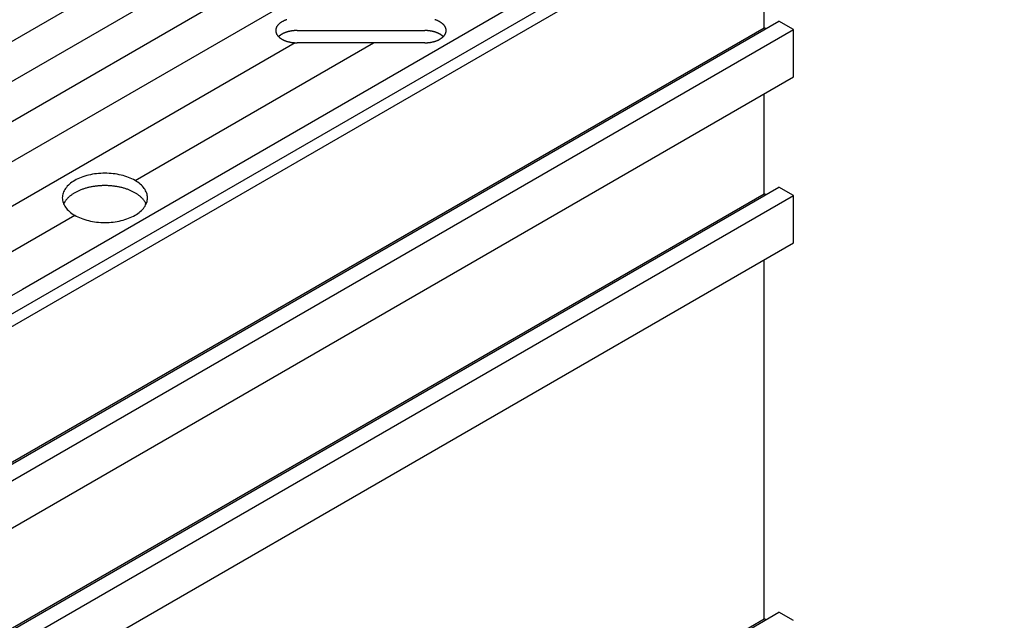
# Model space of a CAD drawing. Extents: x 67.6 to 95.4, y 71.9 to 86.7.
# Drawn here: x 91.8 to 95.4, y 82.8 to 84.9 of the extents above; entities that cross this region are included whole.
import ezdxf

# ---------------------------------------------------------------- set-up
doc = ezdxf.new("R2010")
doc.units = 0
doc.layers.add('GRID', color=2, linetype='CONTINUOUS')

msp = doc.modelspace()

# ---------------------------------------------------------------- linework, layer by layer
at = {"layer": 'GRID'}
for p, q in [((94.54046, 86.41692), (89.34431, 83.41692)), ((94.6647, 86.34432), (89.46855, 83.34432)), ((94.78737, 86.2708), (89.59122, 83.2708)), ((93.16174, 85.1879), (91.42968, 84.1879)), ((93.57743, 84.9479), (91.84538, 83.9479)), ((92.83253, 84.87784), (93.29181, 84.87784)), ((92.83253, 84.87784), (93.29181, 84.87784)), ((92.8258, 84.83395), (91.56825, 84.1079)), ((92.25027, 84.33914), (93.10701, 84.83378)), ((93.29181, 84.83378), (92.83253, 84.83378)), ((93.29181, 84.83378), (92.83253, 84.83378)), ((91.709, 84.02664), (92.03376, 84.21414)), ((91.84538, 83.9479), (90.11333, 82.9479))]:
    msp.add_line(p, q, dxfattribs=at)
at = {"layer": 'GRID', "extrusion": (-1e-16, 0.816497, 0.57735)}
for p, q in [((90.17828, 82.91898), (95.37443, 85.91898)), ((90.17828, 82.87398), (95.37443, 85.87398)), ((94.511, 84.88748), (94.511, 85.37548)), ((89.36854, 81.91148), (94.5647, 84.91148)), ((94.61666, 84.88148), (94.5647, 84.91148)), ((89.42051, 81.88148), (94.61666, 84.88148)), ((90.86538, 82.78267), (94.511, 84.88748)), ((94.51706, 84.88398), (94.511, 84.88748)), ((94.61666, 84.71148), (94.61666, 84.88148)), ((89.42051, 81.71148), (94.61666, 84.71148)), ((94.511, 84.29148), (94.511, 84.65048)), ((89.31485, 81.29148), (94.511, 84.29148)), ((89.36854, 81.31548), (94.5647, 84.31548)), ((94.51706, 84.28798), (94.511, 84.29148)), ((94.61666, 84.28548), (94.5647, 84.31548)), ((89.42051, 81.28548), (94.61666, 84.28548)), ((94.61666, 84.11548), (94.61666, 84.28548)), ((89.42051, 81.11548), (94.61666, 84.11548)), ((94.511, 82.76348), (94.511, 84.05448)), ((89.36854, 79.78748), (94.5647, 82.78748)), ((94.61666, 82.75748), (94.5647, 82.78748)), ((90.86538, 80.65867), (94.511, 82.76348)), ((94.51706, 82.75998), (94.511, 82.76348))]:
    msp.add_line(p, q, dxfattribs=at)
at = {"layer": 'GRID'}
for points in [[(92.7965, 84.9169, 0), (92.7948, 84.9164, 0), (92.7932, 84.9159, 0), (92.7916, 84.9153, 0), (92.79, 84.9147, 0), (92.7885, 84.9141, 0), (92.7869, 84.9135, 0), (92.7854, 84.9128, 0), (92.784, 84.9121, 0), (92.7825, 84.9114, 0), (92.7811, 84.9107, 0), (92.7798, 84.91, 0), (92.7784, 84.9092, 0), (92.7771, 84.9084, 0), (92.7758, 84.9077, 0), (92.7746, 84.9068, 0), (92.7734, 84.906, 0), (92.7722, 84.9052, 0), (92.7711, 84.9043, 0), (92.7699, 84.9034, 0), (92.7689, 84.9025, 0), (92.7679, 84.9016, 0), (92.7669, 84.9007, 0), (92.7659, 84.8998, 0), (92.765, 84.8988, 0), (92.7642, 84.8978, 0), (92.7633, 84.8969, 0), (92.7626, 84.8959, 0), (92.7618, 84.8949, 0), (92.7611, 84.8939, 0), (92.7605, 84.8929, 0), (92.7598, 84.8918, 0), (92.7593, 84.8908, 0), (92.7588, 84.8898, 0), (92.7583, 84.8887, 0), (92.7578, 84.8877, 0), (92.7575, 84.8866, 0), (92.7571, 84.8855, 0), (92.7568, 84.8845, 0), (92.7566, 84.8834, 0), (92.7563, 84.8823, 0), (92.7562, 84.8812, 0), (92.7561, 84.8801, 0), (92.756, 84.8791, 0), (92.756, 84.878, 0), (92.756, 84.8769, 0), (92.7561, 84.8758, 0), (92.7562, 84.8747, 0), (92.7563, 84.8736, 0), (92.7566, 84.8726, 0), (92.7568, 84.8715, 0), (92.7571, 84.8704, 0), (92.7574, 84.8694, 0), (92.7578, 84.8683, 0), (92.7583, 84.8672, 0), (92.7587, 84.8662, 0), (92.7593, 84.8651, 0), (92.7598, 84.8641, 0), (92.7605, 84.8631, 0), (92.7611, 84.8621, 0), (92.7618, 84.8611, 0), (92.7625, 84.8601, 0), (92.7633, 84.8591, 0), (92.7641, 84.8581, 0), (92.765, 84.8571, 0), (92.7659, 84.8562, 0), (92.7669, 84.8553, 0), (92.7678, 84.8543, 0), (92.7689, 84.8534, 0), (92.7699, 84.8525, 0), (92.771, 84.8516, 0), (92.7722, 84.8508, 0), (92.7733, 84.8499, 0), (92.7746, 84.8491, 0), (92.7758, 84.8483, 0), (92.7771, 84.8475, 0), (92.7784, 84.8467, 0), (92.7797, 84.846, 0), (92.7811, 84.8452, 0), (92.7825, 84.8445, 0), (92.784, 84.8438, 0), (92.7854, 84.8431, 0), (92.7869, 84.8425, 0), (92.7884, 84.8418, 0), (92.79, 84.8412, 0), (92.7916, 84.8406, 0), (92.7932, 84.8401, 0), (92.7948, 84.8395, 0), (92.7964, 84.839, 0), (92.7981, 84.8385, 0), (92.7998, 84.838, 0), (92.8015, 84.8376, 0), (92.8032, 84.8371, 0), (92.805, 84.8367, 0), (92.8067, 84.8364, 0), (92.8085, 84.836, 0), (92.8103, 84.8357, 0), (92.8121, 84.8354, 0), (92.8139, 84.8351, 0), (92.8157, 84.8349, 0), (92.8176, 84.8346, 0), (92.8194, 84.8344, 0), (92.8213, 84.8343, 0), (92.8231, 84.8341, 0), (92.825, 84.834, 0), (92.8269, 84.8339, 0), (92.8288, 84.8338, 0), (92.8306, 84.8338, 0), (92.8325, 84.8338, 0)], [(93.2918, 84.8338, 0), (93.2937, 84.8338, 0), (93.2956, 84.8338, 0), (93.2974, 84.8339, 0), (93.2993, 84.834, 0), (93.3012, 84.8341, 0), (93.303, 84.8343, 0), (93.3049, 84.8344, 0), (93.3067, 84.8346, 0), (93.3086, 84.8348, 0), (93.3104, 84.8351, 0), (93.3122, 84.8354, 0), (93.314, 84.8357, 0), (93.3158, 84.836, 0), (93.3176, 84.8364, 0), (93.3193, 84.8367, 0), (93.3211, 84.8371, 0), (93.3228, 84.8376, 0), (93.3245, 84.838, 0), (93.3262, 84.8385, 0), (93.3279, 84.839, 0), (93.3295, 84.8395, 0), (93.3311, 84.8401, 0), (93.3327, 84.8406, 0), (93.3343, 84.8412, 0), (93.3359, 84.8418, 0), (93.3374, 84.8425, 0), (93.3389, 84.8431, 0), (93.3404, 84.8438, 0), (93.3418, 84.8445, 0), (93.3432, 84.8452, 0), (93.3446, 84.846, 0), (93.3459, 84.8467, 0), (93.3472, 84.8475, 0), (93.3485, 84.8483, 0), (93.3498, 84.8491, 0), (93.351, 84.8499, 0), (93.3521, 84.8508, 0), (93.3533, 84.8516, 0), (93.3544, 84.8525, 0), (93.3554, 84.8534, 0), (93.3565, 84.8543, 0), (93.3575, 84.8552, 0), (93.3584, 84.8562, 0), (93.3593, 84.8571, 0), (93.3602, 84.8581, 0), (93.361, 84.8591, 0), (93.3618, 84.8601, 0), (93.3625, 84.8611, 0), (93.3632, 84.8621, 0), (93.3639, 84.8631, 0), (93.3645, 84.8641, 0), (93.3651, 84.8651, 0), (93.3656, 84.8662, 0), (93.3661, 84.8672, 0), (93.3665, 84.8683, 0), (93.3669, 84.8693, 0), (93.3672, 84.8704, 0), (93.3675, 84.8715, 0), (93.3678, 84.8726, 0), (93.368, 84.8736, 0), (93.3681, 84.8747, 0), (93.3683, 84.8758, 0), (93.3683, 84.8769, 0), (93.3684, 84.878, 0), (93.3683, 84.879, 0), (93.3683, 84.8801, 0), (93.3681, 84.8812, 0), (93.368, 84.8823, 0), (93.3678, 84.8834, 0), (93.3675, 84.8844, 0), (93.3672, 84.8855, 0), (93.3669, 84.8866, 0), (93.3665, 84.8876, 0), (93.3661, 84.8887, 0), (93.3656, 84.8898, 0), (93.3651, 84.8908, 0), (93.3645, 84.8918, 0), (93.3639, 84.8929, 0), (93.3632, 84.8939, 0), (93.3625, 84.8949, 0), (93.3618, 84.8959, 0), (93.361, 84.8969, 0), (93.3602, 84.8978, 0), (93.3593, 84.8988, 0), (93.3584, 84.8997, 0), (93.3575, 84.9007, 0), (93.3565, 84.9016, 0), (93.3555, 84.9025, 0), (93.3544, 84.9034, 0), (93.3533, 84.9043, 0), (93.3522, 84.9052, 0), (93.351, 84.906, 0), (93.3498, 84.9068, 0), (93.3485, 84.9076, 0), (93.3473, 84.9084, 0), (93.3459, 84.9092, 0), (93.3446, 84.91, 0), (93.3432, 84.9107, 0), (93.3418, 84.9114, 0), (93.3404, 84.9121, 0), (93.3389, 84.9128, 0), (93.3374, 84.9135, 0), (93.3359, 84.9141, 0), (93.3343, 84.9147, 0), (93.3328, 84.9153, 0), (93.3312, 84.9159, 0), (93.3295, 84.9164, 0), (93.3279, 84.9169, 0)], [(92.8325, 84.8778, 0), (92.8319, 84.8778, 0), (92.8313, 84.8778, 0), (92.8307, 84.8778, 0), (92.83, 84.8778, 0), (92.8294, 84.8778, 0), (92.8288, 84.8778, 0), (92.8282, 84.8778, 0), (92.8275, 84.8777, 0), (92.8269, 84.8777, 0), (92.8263, 84.8777, 0), (92.8257, 84.8777, 0), (92.825, 84.8776, 0), (92.8244, 84.8776, 0), (92.8238, 84.8776, 0), (92.8232, 84.8775, 0), (92.8226, 84.8775, 0), (92.8219, 84.8774, 0), (92.8213, 84.8774, 0), (92.8207, 84.8773, 0), (92.8201, 84.8773, 0), (92.8195, 84.8772, 0), (92.8189, 84.8771, 0), (92.8182, 84.8771, 0), (92.8176, 84.877, 0), (92.817, 84.8769, 0), (92.8164, 84.8769, 0), (92.8158, 84.8768, 0), (92.8152, 84.8767, 0), (92.8146, 84.8766, 0), (92.814, 84.8765, 0), (92.8134, 84.8764, 0), (92.8128, 84.8763, 0), (92.8121, 84.8762, 0), (92.8115, 84.8762, 0), (92.8109, 84.8761, 0), (92.8103, 84.8759, 0), (92.8098, 84.8758, 0), (92.8092, 84.8757, 0), (92.8086, 84.8756, 0), (92.808, 84.8755, 0), (92.8074, 84.8754, 0), (92.8068, 84.8753, 0), (92.8062, 84.8751, 0), (92.8056, 84.875, 0), (92.805, 84.8749, 0), (92.8044, 84.8748, 0), (92.8039, 84.8746, 0), (92.8033, 84.8745, 0), (92.8027, 84.8744, 0), (92.8021, 84.8742, 0), (92.8016, 84.8741, 0), (92.801, 84.8739, 0), (92.8004, 84.8738, 0), (92.7999, 84.8736, 0), (92.7993, 84.8735, 0), (92.7987, 84.8733, 0), (92.7982, 84.8731, 0), (92.7976, 84.873, 0), (92.7971, 84.8728, 0), (92.7965, 84.8726, 0), (92.7959, 84.8725, 0), (92.7954, 84.8723, 0), (92.7949, 84.8721, 0), (92.7943, 84.8719, 0), (92.7938, 84.8718, 0), (92.7932, 84.8716, 0), (92.7927, 84.8714, 0), (92.7922, 84.8712, 0), (92.7916, 84.871, 0), (92.7911, 84.8708, 0), (92.7906, 84.8706, 0), (92.7901, 84.8704, 0), (92.7895, 84.8702, 0), (92.789, 84.87, 0), (92.7885, 84.8698, 0), (92.788, 84.8696, 0), (92.7875, 84.8694, 0), (92.787, 84.8692, 0), (92.7865, 84.869, 0), (92.786, 84.8687, 0), (92.7855, 84.8685, 0), (92.785, 84.8683, 0), (92.7845, 84.8681, 0), (92.784, 84.8678, 0), (92.7836, 84.8676, 0), (92.7831, 84.8674, 0), (92.7826, 84.8671, 0), (92.7821, 84.8669, 0), (92.7817, 84.8667, 0), (92.7812, 84.8664, 0), (92.7807, 84.8662, 0), (92.7803, 84.8659, 0), (92.7798, 84.8657, 0), (92.7794, 84.8654, 0), (92.7789, 84.8652, 0), (92.7785, 84.8649, 0), (92.778, 84.8647, 0), (92.7776, 84.8644, 0), (92.7772, 84.8642, 0), (92.7767, 84.8639, 0), (92.7763, 84.8636, 0), (92.7759, 84.8634, 0), (92.7755, 84.8631, 0), (92.775, 84.8628, 0), (92.7746, 84.8626, 0), (92.7742, 84.8623, 0), (92.7738, 84.862, 0), (92.7734, 84.8617, 0), (92.773, 84.8615, 0), (92.7726, 84.8612, 0), (92.7722, 84.8609, 0), (92.7719, 84.8606, 0), (92.7715, 84.8603, 0), (92.7711, 84.86, 0), (92.7707, 84.8597, 0), (92.7704, 84.8594, 0), (92.77, 84.8592, 0), (92.7697, 84.8589, 0), (92.7693, 84.8586, 0), (92.7689, 84.8583, 0), (92.7686, 84.858, 0), (92.7683, 84.8577, 0), (92.7679, 84.8574, 0), (92.7676, 84.857, 0), (92.7673, 84.8567, 0), (92.7669, 84.8564, 0), (92.7666, 84.8561, 0), (92.7663, 84.8558, 0)], [(93.358, 84.8558, 0), (93.3577, 84.8561, 0), (93.3574, 84.8564, 0), (93.3571, 84.8567, 0), (93.3567, 84.857, 0), (93.3564, 84.8574, 0), (93.3561, 84.8577, 0), (93.3557, 84.858, 0), (93.3554, 84.8583, 0), (93.355, 84.8586, 0), (93.3547, 84.8589, 0), (93.3543, 84.8592, 0), (93.354, 84.8594, 0), (93.3536, 84.8597, 0), (93.3532, 84.86, 0), (93.3528, 84.8603, 0), (93.3525, 84.8606, 0), (93.3521, 84.8609, 0), (93.3517, 84.8612, 0), (93.3513, 84.8615, 0), (93.3509, 84.8617, 0), (93.3505, 84.862, 0), (93.3501, 84.8623, 0), (93.3497, 84.8626, 0), (93.3493, 84.8628, 0), (93.3489, 84.8631, 0), (93.3485, 84.8634, 0), (93.348, 84.8636, 0), (93.3476, 84.8639, 0), (93.3472, 84.8642, 0), (93.3467, 84.8644, 0), (93.3463, 84.8647, 0), (93.3459, 84.8649, 0), (93.3454, 84.8652, 0), (93.345, 84.8654, 0), (93.3445, 84.8657, 0), (93.3441, 84.8659, 0), (93.3436, 84.8662, 0), (93.3431, 84.8664, 0), (93.3427, 84.8667, 0), (93.3422, 84.8669, 0), (93.3417, 84.8671, 0), (93.3413, 84.8674, 0), (93.3408, 84.8676, 0), (93.3403, 84.8678, 0), (93.3398, 84.8681, 0), (93.3393, 84.8683, 0), (93.3388, 84.8685, 0), (93.3383, 84.8687, 0), (93.3378, 84.869, 0), (93.3373, 84.8692, 0), (93.3368, 84.8694, 0), (93.3363, 84.8696, 0), (93.3358, 84.8698, 0), (93.3353, 84.87, 0), (93.3348, 84.8702, 0), (93.3343, 84.8704, 0), (93.3338, 84.8706, 0), (93.3332, 84.8708, 0), (93.3327, 84.871, 0), (93.3322, 84.8712, 0), (93.3316, 84.8714, 0), (93.3311, 84.8716, 0), (93.3306, 84.8718, 0), (93.33, 84.8719, 0), (93.3295, 84.8721, 0), (93.3289, 84.8723, 0), (93.3284, 84.8725, 0), (93.3278, 84.8726, 0), (93.3273, 84.8728, 0), (93.3267, 84.873, 0), (93.3262, 84.8731, 0), (93.3256, 84.8733, 0), (93.3251, 84.8735, 0), (93.3245, 84.8736, 0), (93.3239, 84.8738, 0), (93.3234, 84.8739, 0), (93.3228, 84.8741, 0), (93.3222, 84.8742, 0), (93.3216, 84.8743, 0), (93.3211, 84.8745, 0), (93.3205, 84.8746, 0), (93.3199, 84.8748, 0), (93.3193, 84.8749, 0), (93.3187, 84.875, 0), (93.3181, 84.8751, 0), (93.3176, 84.8753, 0), (93.317, 84.8754, 0), (93.3164, 84.8755, 0), (93.3158, 84.8756, 0), (93.3152, 84.8757, 0), (93.3146, 84.8758, 0), (93.314, 84.8759, 0), (93.3134, 84.876, 0), (93.3128, 84.8761, 0), (93.3122, 84.8762, 0), (93.3116, 84.8763, 0), (93.311, 84.8764, 0), (93.3104, 84.8765, 0), (93.3098, 84.8766, 0), (93.3092, 84.8767, 0), (93.3086, 84.8768, 0), (93.3079, 84.8768, 0), (93.3073, 84.8769, 0), (93.3067, 84.877, 0), (93.3061, 84.8771, 0), (93.3055, 84.8771, 0), (93.3049, 84.8772, 0), (93.3043, 84.8773, 0), (93.3036, 84.8773, 0), (93.303, 84.8774, 0), (93.3024, 84.8774, 0), (93.3018, 84.8775, 0), (93.3012, 84.8775, 0), (93.3006, 84.8776, 0), (93.2999, 84.8776, 0), (93.2993, 84.8776, 0), (93.2987, 84.8777, 0), (93.2981, 84.8777, 0), (93.2974, 84.8777, 0), (93.2968, 84.8777, 0), (93.2962, 84.8778, 0), (93.2956, 84.8778, 0), (93.2949, 84.8778, 0), (93.2943, 84.8778, 0), (93.2937, 84.8778, 0), (93.2931, 84.8778, 0), (93.2924, 84.8778, 0), (93.2918, 84.8778, 0)], [(92.2951, 84.2766, 0), (92.2949, 84.281, 0), (92.2944, 84.2853, 0), (92.2934, 84.2896, 0), (92.2922, 84.2939, 0), (92.2905, 84.2981, 0), (92.2885, 84.3023, 0), (92.2862, 84.3064, 0), (92.2835, 84.3105, 0), (92.2804, 84.3144, 0), (92.277, 84.3183, 0), (92.2733, 84.3221, 0), (92.2693, 84.3257, 0), (92.265, 84.3293, 0), (92.2604, 84.3327, 0), (92.2554, 84.336, 0), (92.2503, 84.3391, 0), (92.2448, 84.3421, 0), (92.2391, 84.345, 0), (92.2332, 84.3476, 0), (92.2271, 84.3501, 0), (92.2207, 84.3525, 0), (92.2142, 84.3546, 0), (92.2075, 84.3565, 0), (92.2006, 84.3583, 0), (92.1936, 84.3599, 0), (92.1865, 84.3612, 0), (92.1792, 84.3624, 0), (92.1719, 84.3633, 0), (92.1645, 84.3641, 0), (92.157, 84.3646, 0), (92.1495, 84.3649, 0), (92.142, 84.365, 0), (92.1345, 84.3649, 0), (92.127, 84.3646, 0), (92.1196, 84.3641, 0), (92.1121, 84.3633, 0), (92.1048, 84.3624, 0), (92.0976, 84.3612, 0), (92.0904, 84.3599, 0), (92.0834, 84.3583, 0), (92.0766, 84.3565, 0), (92.0698, 84.3546, 0), (92.0633, 84.3525, 0), (92.057, 84.3501, 0), (92.0508, 84.3476, 0), (92.0449, 84.345, 0), (92.0392, 84.3421, 0), (92.0338, 84.3391, 0), (92.0286, 84.336, 0), (92.0237, 84.3327, 0), (92.019, 84.3293, 0), (92.0147, 84.3257, 0), (92.0107, 84.3221, 0), (92.007, 84.3183, 0), (92.0036, 84.3144, 0), (92.0006, 84.3105, 0), (91.9979, 84.3064, 0), (91.9955, 84.3023, 0), (91.9935, 84.2981, 0), (91.9919, 84.2939, 0), (91.9906, 84.2896, 0), (91.9897, 84.2853, 0), (91.9891, 84.281, 0), (91.9889, 84.2766, 0), (91.9891, 84.2723, 0), (91.9897, 84.268, 0), (91.9906, 84.2637, 0), (91.9919, 84.2594, 0), (91.9935, 84.2552, 0), (91.9955, 84.251, 0), (91.9979, 84.2469, 0), (92.0006, 84.2428, 0), (92.0036, 84.2388, 0), (92.007, 84.235, 0), (92.0107, 84.2312, 0), (92.0147, 84.2275, 0), (92.019, 84.224, 0), (92.0237, 84.2206, 0), (92.0286, 84.2173, 0), (92.0338, 84.2141, 0), (92.0392, 84.2111, 0), (92.0449, 84.2083, 0), (92.0508, 84.2056, 0), (92.057, 84.2031, 0), (92.0633, 84.2008, 0), (92.0698, 84.1987, 0), (92.0766, 84.1967, 0), (92.0834, 84.195, 0), (92.0904, 84.1934, 0), (92.0976, 84.1921, 0), (92.1048, 84.1909, 0), (92.1121, 84.1899, 0), (92.1196, 84.1892, 0), (92.127, 84.1887, 0), (92.1345, 84.1884, 0), (92.142, 84.1882, 0), (92.1495, 84.1884, 0), (92.157, 84.1887, 0), (92.1645, 84.1892, 0), (92.1719, 84.1899, 0), (92.1792, 84.1909, 0), (92.1865, 84.1921, 0), (92.1936, 84.1934, 0), (92.2006, 84.195, 0), (92.2075, 84.1967, 0), (92.2142, 84.1987, 0), (92.2207, 84.2008, 0), (92.2271, 84.2031, 0), (92.2332, 84.2056, 0), (92.2391, 84.2083, 0), (92.2448, 84.2111, 0), (92.2503, 84.2141, 0), (92.2554, 84.2173, 0), (92.2604, 84.2206, 0), (92.265, 84.224, 0), (92.2693, 84.2275, 0), (92.2733, 84.2312, 0), (92.277, 84.235, 0), (92.2804, 84.2388, 0), (92.2835, 84.2428, 0), (92.2862, 84.2469, 0), (92.2885, 84.251, 0), (92.2905, 84.2552, 0), (92.2922, 84.2594, 0), (92.2934, 84.2637, 0), (92.2944, 84.268, 0), (92.2949, 84.2723, 0), (92.2951, 84.2766, 0)], [(92.2951, 84.2766, 0), (92.2949, 84.281, 0), (92.2944, 84.2853, 0), (92.2934, 84.2896, 0), (92.2922, 84.2939, 0), (92.2905, 84.2981, 0), (92.2885, 84.3023, 0), (92.2862, 84.3064, 0), (92.2835, 84.3105, 0), (92.2804, 84.3144, 0), (92.277, 84.3183, 0), (92.2733, 84.3221, 0), (92.2693, 84.3257, 0), (92.265, 84.3293, 0), (92.2604, 84.3327, 0), (92.2554, 84.336, 0), (92.2503, 84.3391, 0), (92.2448, 84.3421, 0), (92.2391, 84.345, 0), (92.2332, 84.3476, 0), (92.2271, 84.3501, 0), (92.2207, 84.3525, 0), (92.2142, 84.3546, 0), (92.2075, 84.3565, 0), (92.2006, 84.3583, 0), (92.1936, 84.3599, 0), (92.1865, 84.3612, 0), (92.1792, 84.3624, 0), (92.1719, 84.3633, 0), (92.1645, 84.3641, 0), (92.157, 84.3646, 0), (92.1495, 84.3649, 0), (92.142, 84.365, 0), (92.1345, 84.3649, 0), (92.127, 84.3646, 0), (92.1196, 84.3641, 0), (92.1121, 84.3633, 0), (92.1048, 84.3624, 0), (92.0976, 84.3612, 0), (92.0904, 84.3599, 0), (92.0834, 84.3583, 0), (92.0766, 84.3565, 0), (92.0698, 84.3546, 0), (92.0633, 84.3525, 0), (92.057, 84.3501, 0), (92.0508, 84.3476, 0), (92.0449, 84.345, 0), (92.0392, 84.3421, 0), (92.0338, 84.3391, 0), (92.0286, 84.336, 0), (92.0237, 84.3327, 0), (92.019, 84.3293, 0), (92.0147, 84.3257, 0), (92.0107, 84.3221, 0), (92.007, 84.3183, 0), (92.0036, 84.3144, 0), (92.0006, 84.3105, 0), (91.9979, 84.3064, 0), (91.9955, 84.3023, 0), (91.9935, 84.2981, 0), (91.9919, 84.2939, 0), (91.9906, 84.2896, 0), (91.9897, 84.2853, 0), (91.9891, 84.281, 0), (91.9889, 84.2766, 0), (91.9891, 84.2723, 0), (91.9897, 84.268, 0), (91.9906, 84.2637, 0), (91.9919, 84.2594, 0), (91.9935, 84.2552, 0), (91.9955, 84.251, 0), (91.9979, 84.2469, 0), (92.0006, 84.2428, 0), (92.0036, 84.2388, 0), (92.007, 84.235, 0), (92.0107, 84.2312, 0), (92.0147, 84.2275, 0), (92.019, 84.224, 0), (92.0237, 84.2206, 0), (92.0286, 84.2173, 0), (92.0338, 84.2141, 0), (92.0392, 84.2111, 0), (92.0449, 84.2083, 0), (92.0508, 84.2056, 0), (92.057, 84.2031, 0), (92.0633, 84.2008, 0), (92.0698, 84.1987, 0), (92.0766, 84.1967, 0), (92.0834, 84.195, 0), (92.0904, 84.1934, 0), (92.0976, 84.1921, 0), (92.1048, 84.1909, 0), (92.1121, 84.1899, 0), (92.1196, 84.1892, 0), (92.127, 84.1887, 0), (92.1345, 84.1884, 0), (92.142, 84.1882, 0), (92.1495, 84.1884, 0), (92.157, 84.1887, 0), (92.1645, 84.1892, 0), (92.1719, 84.1899, 0), (92.1792, 84.1909, 0), (92.1865, 84.1921, 0), (92.1936, 84.1934, 0), (92.2006, 84.195, 0), (92.2075, 84.1967, 0), (92.2142, 84.1987, 0), (92.2207, 84.2008, 0), (92.2271, 84.2031, 0), (92.2332, 84.2056, 0), (92.2391, 84.2083, 0), (92.2448, 84.2111, 0), (92.2503, 84.2141, 0), (92.2554, 84.2173, 0), (92.2604, 84.2206, 0), (92.265, 84.224, 0), (92.2693, 84.2275, 0), (92.2733, 84.2312, 0), (92.277, 84.235, 0), (92.2804, 84.2388, 0), (92.2835, 84.2428, 0), (92.2862, 84.2469, 0), (92.2885, 84.251, 0), (92.2905, 84.2552, 0), (92.2922, 84.2594, 0), (92.2934, 84.2637, 0), (92.2944, 84.268, 0), (92.2949, 84.2723, 0), (92.2951, 84.2766, 0)], [(92.2902, 84.2545, 0), (92.2894, 84.2562, 0), (92.2885, 84.258, 0), (92.2876, 84.2597, 0), (92.2866, 84.2614, 0), (92.2855, 84.2632, 0), (92.2844, 84.2648, 0), (92.2832, 84.2665, 0), (92.2819, 84.2682, 0), (92.2806, 84.2699, 0), (92.2792, 84.2715, 0), (92.2778, 84.2731, 0), (92.2763, 84.2747, 0), (92.2748, 84.2763, 0), (92.2732, 84.2779, 0), (92.2715, 84.2794, 0), (92.2698, 84.281, 0), (92.2681, 84.2825, 0), (92.2663, 84.284, 0), (92.2644, 84.2854, 0), (92.2625, 84.2869, 0), (92.2605, 84.2883, 0), (92.2585, 84.2897, 0), (92.2564, 84.2911, 0), (92.2543, 84.2924, 0), (92.2521, 84.2937, 0), (92.2499, 84.295, 0), (92.2477, 84.2963, 0), (92.2454, 84.2975, 0), (92.243, 84.2987, 0), (92.2406, 84.2999, 0), (92.2382, 84.3011, 0), (92.2357, 84.3022, 0), (92.2332, 84.3033, 0), (92.2307, 84.3044, 0), (92.2281, 84.3054, 0), (92.2254, 84.3064, 0), (92.2228, 84.3074, 0), (92.2201, 84.3083, 0), (92.2174, 84.3093, 0), (92.2146, 84.3101, 0), (92.2118, 84.311, 0), (92.209, 84.3118, 0), (92.2061, 84.3126, 0), (92.2033, 84.3133, 0), (92.2004, 84.314, 0), (92.1974, 84.3147, 0), (92.1945, 84.3153, 0), (92.1915, 84.316, 0), (92.1885, 84.3165, 0), (92.1855, 84.3171, 0), (92.1825, 84.3176, 0), (92.1794, 84.318, 0), (92.1764, 84.3184, 0), (92.1733, 84.3188, 0), (92.1702, 84.3192, 0), (92.1671, 84.3195, 0), (92.164, 84.3198, 0), (92.1609, 84.32, 0), (92.1577, 84.3202, 0), (92.1546, 84.3204, 0), (92.1515, 84.3205, 0), (92.1483, 84.3206, 0), (92.1452, 84.3207, 0), (92.142, 84.3207, 0), (92.1389, 84.3207, 0), (92.1357, 84.3206, 0), (92.1326, 84.3205, 0), (92.1294, 84.3204, 0), (92.1263, 84.3202, 0), (92.1232, 84.32, 0), (92.12, 84.3198, 0), (92.1169, 84.3195, 0), (92.1138, 84.3192, 0), (92.1107, 84.3188, 0), (92.1076, 84.3184, 0), (92.1046, 84.318, 0), (92.1015, 84.3176, 0), (92.0985, 84.3171, 0), (92.0955, 84.3165, 0), (92.0925, 84.316, 0), (92.0895, 84.3153, 0), (92.0866, 84.3147, 0), (92.0837, 84.314, 0), (92.0808, 84.3133, 0), (92.0779, 84.3126, 0), (92.075, 84.3118, 0), (92.0722, 84.311, 0), (92.0694, 84.3101, 0), (92.0667, 84.3093, 0), (92.0639, 84.3083, 0), (92.0612, 84.3074, 0), (92.0586, 84.3064, 0), (92.056, 84.3054, 0), (92.0534, 84.3044, 0), (92.0508, 84.3033, 0), (92.0483, 84.3022, 0), (92.0458, 84.3011, 0), (92.0434, 84.2999, 0), (92.041, 84.2987, 0), (92.0387, 84.2975, 0), (92.0364, 84.2963, 0), (92.0341, 84.295, 0), (92.0319, 84.2937, 0), (92.0297, 84.2924, 0), (92.0276, 84.2911, 0), (92.0255, 84.2897, 0), (92.0235, 84.2883, 0), (92.0216, 84.2869, 0), (92.0196, 84.2854, 0), (92.0178, 84.284, 0), (92.016, 84.2825, 0), (92.0142, 84.281, 0), (92.0125, 84.2794, 0), (92.0108, 84.2779, 0), (92.0092, 84.2763, 0), (92.0077, 84.2747, 0), (92.0062, 84.2731, 0), (92.0048, 84.2715, 0), (92.0034, 84.2699, 0), (92.0021, 84.2682, 0), (92.0009, 84.2665, 0), (91.9997, 84.2648, 0), (91.9985, 84.2632, 0), (91.9975, 84.2614, 0), (91.9965, 84.2597, 0), (91.9955, 84.258, 0), (91.9946, 84.2562, 0), (91.9938, 84.2545, 0)], [(92.2902, 84.2545, 0), (92.2894, 84.2562, 0), (92.2885, 84.258, 0), (92.2876, 84.2597, 0), (92.2866, 84.2614, 0), (92.2855, 84.2632, 0), (92.2844, 84.2648, 0), (92.2832, 84.2665, 0), (92.2819, 84.2682, 0), (92.2806, 84.2699, 0), (92.2792, 84.2715, 0), (92.2778, 84.2731, 0), (92.2763, 84.2747, 0), (92.2748, 84.2763, 0), (92.2732, 84.2779, 0), (92.2715, 84.2794, 0), (92.2698, 84.281, 0), (92.2681, 84.2825, 0), (92.2663, 84.284, 0), (92.2644, 84.2854, 0), (92.2625, 84.2869, 0), (92.2605, 84.2883, 0), (92.2585, 84.2897, 0), (92.2564, 84.2911, 0), (92.2543, 84.2924, 0), (92.2521, 84.2937, 0), (92.2499, 84.295, 0), (92.2477, 84.2963, 0), (92.2454, 84.2975, 0), (92.243, 84.2987, 0), (92.2406, 84.2999, 0), (92.2382, 84.3011, 0), (92.2357, 84.3022, 0), (92.2332, 84.3033, 0), (92.2307, 84.3044, 0), (92.2281, 84.3054, 0), (92.2254, 84.3064, 0), (92.2228, 84.3074, 0), (92.2201, 84.3083, 0), (92.2174, 84.3093, 0), (92.2146, 84.3101, 0), (92.2118, 84.311, 0), (92.209, 84.3118, 0), (92.2061, 84.3126, 0), (92.2033, 84.3133, 0), (92.2004, 84.314, 0), (92.1974, 84.3147, 0), (92.1945, 84.3153, 0), (92.1915, 84.316, 0), (92.1885, 84.3165, 0), (92.1855, 84.3171, 0), (92.1825, 84.3176, 0), (92.1794, 84.318, 0), (92.1764, 84.3184, 0), (92.1733, 84.3188, 0), (92.1702, 84.3192, 0), (92.1671, 84.3195, 0), (92.164, 84.3198, 0), (92.1609, 84.32, 0), (92.1577, 84.3202, 0), (92.1546, 84.3204, 0), (92.1515, 84.3205, 0), (92.1483, 84.3206, 0), (92.1452, 84.3207, 0), (92.142, 84.3207, 0), (92.1389, 84.3207, 0), (92.1357, 84.3206, 0), (92.1326, 84.3205, 0), (92.1294, 84.3204, 0), (92.1263, 84.3202, 0), (92.1232, 84.32, 0), (92.12, 84.3198, 0), (92.1169, 84.3195, 0), (92.1138, 84.3192, 0), (92.1107, 84.3188, 0), (92.1076, 84.3184, 0), (92.1046, 84.318, 0), (92.1015, 84.3176, 0), (92.0985, 84.3171, 0), (92.0955, 84.3165, 0), (92.0925, 84.316, 0), (92.0895, 84.3153, 0), (92.0866, 84.3147, 0), (92.0837, 84.314, 0), (92.0808, 84.3133, 0), (92.0779, 84.3126, 0), (92.075, 84.3118, 0), (92.0722, 84.311, 0), (92.0694, 84.3101, 0), (92.0667, 84.3093, 0), (92.0639, 84.3083, 0), (92.0612, 84.3074, 0), (92.0586, 84.3064, 0), (92.056, 84.3054, 0), (92.0534, 84.3044, 0), (92.0508, 84.3033, 0), (92.0483, 84.3022, 0), (92.0458, 84.3011, 0), (92.0434, 84.2999, 0), (92.041, 84.2987, 0), (92.0387, 84.2975, 0), (92.0364, 84.2963, 0), (92.0341, 84.295, 0), (92.0319, 84.2937, 0), (92.0297, 84.2924, 0), (92.0276, 84.2911, 0), (92.0255, 84.2897, 0), (92.0235, 84.2883, 0), (92.0216, 84.2869, 0), (92.0196, 84.2854, 0), (92.0178, 84.284, 0), (92.016, 84.2825, 0), (92.0142, 84.281, 0), (92.0125, 84.2794, 0), (92.0108, 84.2779, 0), (92.0092, 84.2763, 0), (92.0077, 84.2747, 0), (92.0062, 84.2731, 0), (92.0048, 84.2715, 0), (92.0034, 84.2699, 0), (92.0021, 84.2682, 0), (92.0009, 84.2665, 0), (91.9997, 84.2648, 0), (91.9985, 84.2632, 0), (91.9975, 84.2614, 0), (91.9965, 84.2597, 0), (91.9955, 84.258, 0), (91.9946, 84.2562, 0), (91.9938, 84.2545, 0)]]:
    msp.add_polyline3d(points, dxfattribs=at)

doc.saveas('drawing.dxf')
